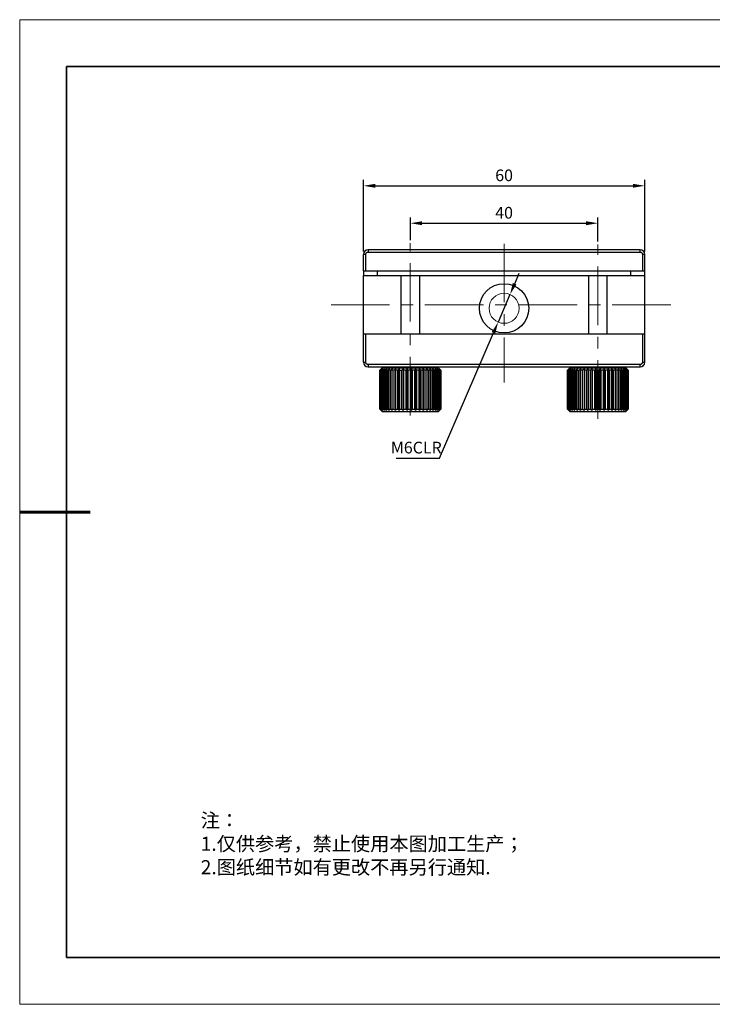
# Model space of a CAD drawing. Units: millimetres. Extents: x 11673 to 11970, y -7557 to -7347.
# Drawn here: x 11673 to 11821, y -7557 to -7347 of the extents above; entities that cross this region are included whole.
import ezdxf

# ---------------------------------------------------------------- set-up
doc = ezdxf.new("R2010")
doc.units = ezdxf.units.MM
doc.header["$LTSCALE"] = 10
doc.header["$PDMODE"] = 34
doc.linetypes.add('CENTER', pattern=[2, 1.25, -0.25, 0.25, -0.25])
doc.linetypes.add('SLD-实线', pattern=[0])
for name, color, linetype, lineweight in [('3中心线层', 1, 'CENTER', 9), ('7标注层', 4, 'Continuous', 5), ('粗实线层', 7, 'Continuous', 35), ('细实线层', 7, 'Continuous', 18)]:
    doc.layers.add(name, color=color, linetype=linetype, lineweight=lineweight)
doc.layers.add('6文字层', color=3, linetype='Continuous')
doc.styles.add('TH-GBD2M', font='calibri.ttf', dxfattribs={"width": 0.8, "height": 2.5})
doc.styles.add('标准', font='txt', dxfattribs={"height": 9.59})
doc.dimstyles.new('ISO-25', dxfattribs={"dimtxt": 2.5, "dimasz": 2.5, "dimexe": 1.25, "dimexo": 0.625, "dimtad": 1, "dimtoh": 1, "dimtxsty": 'TH-GBD2M', "dimcen": 2.5, "dimadec": 0, "dimazin": 0, "dimtfac": 1, "dimtmove": 0, "dimatfit": 3, "dimfxl": 1, "dimarcsym": 0})

# ---------------------------------------------------------------- blocks, each defined once
blk = doc.blocks.new('*X10')
at = {"layer": '粗实线层'}
for p, q in [((-138.5, 95), (-138.5, -95)), ((138.5, 95), (-138.5, 95)), ((-138.5, -95), (138.5, -95))]:
    blk.add_line(p, q, dxfattribs=at)
at = {"layer": '粗实线层', "lineweight": 60}
blk.add_line((-148.5, 0), (-133.5, 0), dxfattribs=at)
at = {"layer": '细实线层'}
for p, q in [((148.5, 105), (-148.5, 105)), ((-148.5, 105), (-148.5, -105)), ((-148.5, -105), (148.5, -105))]:
    blk.add_line(p, q, dxfattribs=at)
blk = doc.blocks.new('*D55')
at = {"layer": '7标注层', "color": 0, "lineweight": -2, "transparency": 16777216}
for p, q in [((11746.22, -7395.96), (11746.22, -7380.7)), ((11806.22, -7395.96), (11806.22, -7380.7)), ((11748.72, -7381.95), (11803.72, -7381.95))]:
    blk.add_line(p, q, dxfattribs=at)
at = {"layer": '7标注层', "color": 0, "transparency": 16777216}
for points in [[(11748.72, -7381.53), (11748.72, -7382.36), (11746.22, -7381.95)], [(11803.72, -7381.53), (11803.72, -7382.36), (11806.22, -7381.95)]]:
    blk.add_solid(points, dxfattribs=at)
at = {"layer": 'Defpoints', "color": 0, "transparency": 16777216}
for p in [(11806.22, -7381.95), (11746.22, -7396.58), (11806.22, -7396.58)]:
    blk.add_point(p, dxfattribs=at)
at = {"layer": '7标注层', "color": 0, "transparency": 16777216, "insert": (11776.22, -7380.04), "char_height": 2.5, "attachment_point": 5, "style": 'TH-GBD2M'}
blk.add_mtext('60', dxfattribs=at)
blk = doc.blocks.new('*D56')
at = {"layer": '7标注层', "color": 0, "lineweight": -2, "transparency": 16777216}
for p, q in [((11756.22, -7393.56), (11756.22, -7388.68)), ((11796.22, -7393.85), (11796.22, -7388.68)), ((11758.72, -7389.93), (11793.72, -7389.93))]:
    blk.add_line(p, q, dxfattribs=at)
at = {"layer": '7标注层', "color": 0, "transparency": 16777216}
for points in [[(11758.72, -7389.51), (11758.72, -7390.35), (11756.22, -7389.93)], [(11793.72, -7389.51), (11793.72, -7390.35), (11796.22, -7389.93)]]:
    blk.add_solid(points, dxfattribs=at)
at = {"layer": 'Defpoints', "color": 0, "transparency": 16777216}
for p in [(11796.22, -7389.93), (11756.22, -7394.18), (11796.22, -7394.48)]:
    blk.add_point(p, dxfattribs=at)
at = {"layer": '7标注层', "color": 0, "transparency": 16777216, "insert": (11776.22, -7388.02), "char_height": 2.5, "attachment_point": 5, "style": 'TH-GBD2M'}
blk.add_mtext('40', dxfattribs=at)
blk = doc.blocks.new('*D63')
at = {"layer": '7标注层', "color": 0, "lineweight": -2, "transparency": 16777216}
for p, q in [((11778.48, -7402.85), (11779.47, -7400.55)), ((11777.48, -7405.14), (11774.95, -7411.02)), ((11762.42, -7440.02), (11773.96, -7413.31)), ((11753.17, -7440.02), (11762.42, -7440.02))]:
    blk.add_line(p, q, dxfattribs=at)
at = {"layer": '7标注层', "color": 0, "transparency": 16777216}
for points in [[(11778.09, -7402.68), (11778.86, -7403.01), (11777.48, -7405.14)], [(11773.57, -7413.15), (11774.34, -7413.48), (11774.95, -7411.02)]]:
    blk.add_solid(points, dxfattribs=at)
at = {"layer": 'Defpoints', "color": 0, "transparency": 16777216}
for p in [(11777.48, -7405.14), (11774.95, -7411.02)]:
    blk.add_point(p, dxfattribs=at)
at = {"layer": '7标注层', "color": 0, "transparency": 16777216, "insert": (11757.49, -7438.11), "char_height": 2.5, "attachment_point": 5, "style": 'TH-GBD2M'}
blk.add_mtext('M6CLR', dxfattribs=at)

msp = doc.modelspace()

# ---------------------------------------------------------------- linework, layer by layer
at = {"linetype": 'SLD-实线', "lineweight": 25}
for p, q in [((11805.216, -7395.581), (11747.216, -7395.581)), ((11747.216, -7395.581), (11747.216, -7396.081)), ((11747.216, -7396.081), (11805.216, -7396.081)), ((11805.216, -7396.081), (11805.216, -7395.581)), ((11746.216, -7400.081), (11746.216, -7396.581)), ((11746.716, -7396.581), (11746.216, -7396.581)), ((11746.716, -7400.081), (11746.716, -7396.581)), ((11805.716, -7396.581), (11805.716, -7400.081)), ((11806.216, -7396.581), (11805.716, -7396.581)), ((11806.216, -7400.081), (11806.216, -7396.581)), ((11746.216, -7400.081), (11746.216, -7401.081)), ((11746.216, -7400.081), (11746.716, -7400.081)), ((11746.716, -7400.081), (11805.716, -7400.081)), ((11749.216, -7401.081), (11749.216, -7400.081)), ((11803.216, -7400.081), (11803.216, -7401.081)), ((11805.716, -7400.081), (11806.216, -7400.081)), ((11806.216, -7401.081), (11806.216, -7400.081)), ((11746.216, -7401.081), (11749.216, -7401.081)), ((11746.216, -7413.581), (11746.216, -7401.081)), ((11749.216, -7401.081), (11803.216, -7401.081)), ((11754.216, -7401.081), (11754.216, -7413.581)), ((11758.216, -7413.581), (11758.216, -7401.081)), ((11794.216, -7401.081), (11794.216, -7413.581)), ((11798.216, -7413.581), (11798.216, -7401.081)), ((11803.216, -7401.081), (11806.216, -7401.081)), ((11806.216, -7413.581), (11806.216, -7401.081)), ((11746.716, -7413.581), (11746.216, -7413.581)), ((11746.216, -7419.581), (11746.216, -7413.581)), ((11805.716, -7413.581), (11746.716, -7413.581)), ((11746.716, -7419.581), (11746.716, -7413.581)), ((11806.216, -7413.581), (11805.716, -7413.581)), ((11805.716, -7413.581), (11805.716, -7419.581)), ((11806.216, -7419.581), (11806.216, -7413.581)), ((11746.216, -7419.581), (11746.716, -7419.581)), ((11805.216, -7420.081), (11747.216, -7420.081)), ((11747.216, -7420.081), (11747.216, -7420.581)), ((11747.216, -7420.581), (11805.216, -7420.581)), ((11750.216, -7420.781), (11749.716, -7421.281)), ((11749.716, -7421.281), (11749.716, -7429.581)), ((11749.716, -7421.281), (11749.716, -7421.281)), ((11749.716, -7429.581), (11749.716, -7421.281)), ((11749.79, -7421.281), (11749.729, -7421.281)), ((11749.729, -7421.281), (11749.729, -7429.581)), ((11749.79, -7429.581), (11749.79, -7421.281)), ((11749.996, -7421.281), (11749.853, -7421.281)), ((11749.853, -7421.281), (11749.853, -7429.581)), ((11749.996, -7429.581), (11749.996, -7421.281)), ((11750.328, -7421.281), (11750.107, -7421.281)), ((11750.107, -7421.281), (11750.107, -7429.581)), ((11750.216, -7420.781), (11762.216, -7420.781)), ((11750.328, -7429.581), (11750.328, -7421.281)), ((11750.779, -7421.281), (11750.485, -7421.281)), ((11750.485, -7421.281), (11750.485, -7429.581)), ((11750.779, -7429.581), (11750.779, -7421.281)), ((11751.342, -7421.281), (11750.98, -7421.281)), ((11750.98, -7421.281), (11750.98, -7429.581)), ((11751.342, -7429.581), (11751.342, -7421.281)), ((11752.003, -7421.281), (11751.581, -7421.281)), ((11751.581, -7421.281), (11751.581, -7429.581)), ((11752.003, -7429.581), (11752.003, -7421.281)), ((11752.751, -7421.281), (11752.277, -7421.281)), ((11752.277, -7421.281), (11752.277, -7429.581)), ((11752.751, -7429.581), (11752.751, -7421.281)), ((11753.569, -7421.281), (11753.053, -7421.281)), ((11753.053, -7421.281), (11753.053, -7429.581)), ((11753.569, -7429.581), (11753.569, -7421.281)), ((11753.849, -7429.888), (11753.849, -7420.974)), ((11753.894, -7421.281), (11754.441, -7421.281)), ((11753.894, -7421.281), (11753.894, -7429.581)), ((11754.216, -7420.581), (11754.216, -7420.781)), ((11754.441, -7429.581), (11754.441, -7421.281)), ((11754.687, -7420.974), (11754.687, -7429.888)), ((11755.348, -7421.281), (11754.781, -7421.281)), ((11754.781, -7421.281), (11754.781, -7429.581)), ((11755.348, -7429.581), (11755.348, -7421.281)), ((11755.557, -7420.974), (11755.557, -7429.888)), ((11755.698, -7421.281), (11755.698, -7429.581)), ((11756.274, -7421.281), (11755.698, -7421.281)), ((11756.274, -7429.581), (11756.274, -7421.281)), ((11756.44, -7420.974), (11756.44, -7429.888)), ((11757.198, -7421.281), (11756.625, -7421.281)), ((11756.625, -7421.281), (11756.625, -7429.581)), ((11757.198, -7429.581), (11757.198, -7421.281)), ((11757.319, -7420.974), (11757.319, -7429.888)), ((11758.103, -7421.281), (11757.544, -7421.281)), ((11757.544, -7421.281), (11757.544, -7429.581)), ((11758.103, -7429.581), (11758.103, -7421.281)), ((11758.175, -7420.974), (11758.175, -7429.888)), ((11758.216, -7420.781), (11758.216, -7420.581)), ((11758.969, -7421.281), (11758.436, -7421.281)), ((11758.436, -7421.281), (11758.436, -7429.581)), ((11758.969, -7429.581), (11758.969, -7421.281)), ((11758.991, -7420.974), (11758.991, -7429.888)), ((11759.779, -7421.281), (11759.283, -7421.281)), ((11759.283, -7421.281), (11759.283, -7429.581)), ((11759.779, -7429.581), (11759.779, -7421.281)), ((11760.516, -7421.281), (11760.068, -7421.281)), ((11760.068, -7421.281), (11760.068, -7429.581)), ((11760.516, -7429.581), (11760.516, -7421.281)), ((11761.166, -7421.281), (11760.773, -7421.281)), ((11760.773, -7421.281), (11760.773, -7429.581)), ((11761.166, -7429.581), (11761.166, -7421.281)), ((11761.715, -7421.281), (11761.387, -7421.281)), ((11761.387, -7421.281), (11761.387, -7429.581)), ((11761.715, -7429.581), (11761.715, -7421.281)), ((11762.152, -7421.281), (11761.894, -7421.281)), ((11761.894, -7421.281), (11761.894, -7429.581)), ((11762.152, -7429.581), (11762.152, -7421.281)), ((11762.716, -7421.281), (11762.216, -7420.781)), ((11762.469, -7421.281), (11762.287, -7421.281)), ((11762.287, -7421.281), (11762.287, -7429.581)), ((11762.469, -7429.581), (11762.469, -7421.281)), ((11762.658, -7421.281), (11762.555, -7421.281)), ((11762.555, -7421.281), (11762.555, -7429.581)), ((11762.658, -7429.581), (11762.658, -7421.281)), ((11762.716, -7421.281), (11762.695, -7421.281)), ((11762.695, -7421.281), (11762.695, -7429.581)), ((11762.716, -7429.581), (11762.716, -7421.281)), ((11790.216, -7420.781), (11789.716, -7421.281)), ((11789.716, -7421.281), (11789.716, -7429.581)), ((11789.723, -7421.281), (11789.716, -7421.281)), ((11789.723, -7429.581), (11789.723, -7421.281)), ((11789.833, -7421.281), (11789.749, -7421.281)), ((11789.749, -7421.281), (11789.749, -7429.581)), ((11789.833, -7429.581), (11789.833, -7421.281)), ((11790.073, -7421.281), (11789.909, -7421.281)), ((11789.909, -7421.281), (11789.909, -7429.581)), ((11790.073, -7429.581), (11790.073, -7421.281)), ((11790.438, -7421.281), (11790.197, -7421.281)), ((11790.197, -7421.281), (11790.197, -7429.581)), ((11790.216, -7420.781), (11802.216, -7420.781)), ((11790.438, -7429.581), (11790.438, -7421.281)), ((11790.921, -7421.281), (11790.608, -7421.281)), ((11790.608, -7421.281), (11790.608, -7429.581)), ((11790.921, -7429.581), (11790.921, -7421.281)), ((11791.512, -7421.281), (11791.133, -7421.281)), ((11791.133, -7421.281), (11791.133, -7429.581)), ((11791.512, -7429.581), (11791.512, -7421.281)), ((11791.761, -7421.281), (11792.198, -7421.281)), ((11791.761, -7421.281), (11791.761, -7429.581)), ((11792.198, -7429.581), (11792.198, -7421.281)), ((11792.966, -7421.281), (11792.48, -7421.281)), ((11792.48, -7421.281), (11792.48, -7429.581)), ((11792.966, -7429.581), (11792.966, -7421.281)), ((11793.267, -7420.974), (11793.267, -7429.888)), ((11793.8, -7421.281), (11793.275, -7421.281)), ((11793.275, -7421.281), (11793.275, -7429.581)), ((11793.8, -7429.581), (11793.8, -7421.281)), ((11794.072, -7420.974), (11794.072, -7429.888)), ((11794.684, -7421.281), (11794.13, -7421.281)), ((11794.13, -7421.281), (11794.13, -7429.581)), ((11794.216, -7420.581), (11794.216, -7420.781)), ((11794.684, -7429.581), (11794.684, -7421.281)), ((11794.92, -7420.974), (11794.92, -7429.888)), ((11795.598, -7421.281), (11795.027, -7421.281)), ((11795.027, -7421.281), (11795.027, -7429.581)), ((11795.598, -7429.581), (11795.598, -7421.281)), ((11795.796, -7420.974), (11795.796, -7429.888)), ((11796.525, -7421.281), (11795.949, -7421.281)), ((11795.949, -7421.281), (11795.949, -7429.581)), ((11796.525, -7429.581), (11796.525, -7421.281)), ((11796.679, -7420.974), (11796.679, -7429.888)), ((11797.446, -7421.281), (11796.876, -7421.281)), ((11796.876, -7421.281), (11796.876, -7429.581)), ((11797.446, -7429.581), (11797.446, -7421.281)), ((11797.553, -7420.974), (11797.553, -7429.888)), ((11798.342, -7421.281), (11797.789, -7421.281)), ((11797.789, -7421.281), (11797.789, -7429.581)), ((11798.216, -7420.781), (11798.216, -7420.581)), ((11798.342, -7429.581), (11798.342, -7421.281)), ((11798.4, -7420.974), (11798.4, -7429.888)), ((11799.194, -7421.281), (11798.671, -7421.281)), ((11798.671, -7421.281), (11798.671, -7429.581)), ((11799.194, -7429.581), (11799.194, -7421.281)), ((11799.203, -7420.974), (11799.203, -7429.888)), ((11799.986, -7421.281), (11799.502, -7421.281)), ((11799.502, -7421.281), (11799.502, -7429.581)), ((11799.986, -7429.581), (11799.986, -7421.281)), ((11800.701, -7421.281), (11800.267, -7421.281)), ((11800.267, -7421.281), (11800.267, -7429.581)), ((11800.701, -7429.581), (11800.701, -7421.281)), ((11801.325, -7421.281), (11800.949, -7421.281)), ((11800.949, -7421.281), (11800.949, -7429.581)), ((11801.325, -7429.581), (11801.325, -7421.281)), ((11801.845, -7421.281), (11801.535, -7421.281)), ((11801.535, -7421.281), (11801.535, -7429.581)), ((11801.845, -7429.581), (11801.845, -7421.281)), ((11802.25, -7421.281), (11802.012, -7421.281)), ((11802.012, -7421.281), (11802.012, -7429.581)), ((11802.716, -7421.281), (11802.216, -7420.781)), ((11802.25, -7429.581), (11802.25, -7421.281)), ((11802.533, -7421.281), (11802.372, -7421.281)), ((11802.372, -7421.281), (11802.372, -7429.581)), ((11802.533, -7429.581), (11802.533, -7421.281)), ((11802.686, -7421.281), (11802.606, -7421.281)), ((11802.606, -7421.281), (11802.606, -7429.581)), ((11802.686, -7429.581), (11802.686, -7421.281)), ((11802.716, -7421.281), (11802.71, -7421.281)), ((11802.71, -7421.281), (11802.71, -7429.581)), ((11802.716, -7429.581), (11802.716, -7421.281)), ((11805.216, -7420.581), (11805.216, -7420.081)), ((11805.716, -7419.581), (11806.216, -7419.581)), ((11749.716, -7429.581), (11750.216, -7430.081)), ((11749.716, -7429.581), (11749.716, -7429.581)), ((11749.729, -7429.581), (11749.79, -7429.581)), ((11749.853, -7429.581), (11749.996, -7429.581)), ((11750.107, -7429.581), (11750.328, -7429.581)), ((11750.485, -7429.581), (11750.779, -7429.581)), ((11750.98, -7429.581), (11751.342, -7429.581)), ((11751.581, -7429.581), (11752.003, -7429.581)), ((11752.277, -7429.581), (11752.751, -7429.581)), ((11753.053, -7429.581), (11753.569, -7429.581)), ((11753.894, -7429.581), (11754.441, -7429.581)), ((11754.781, -7429.581), (11755.348, -7429.581)), ((11755.698, -7429.581), (11756.274, -7429.581)), ((11756.625, -7429.581), (11757.198, -7429.581)), ((11757.544, -7429.581), (11758.103, -7429.581)), ((11758.436, -7429.581), (11758.969, -7429.581)), ((11759.283, -7429.581), (11759.779, -7429.581)), ((11760.068, -7429.581), (11760.516, -7429.581)), ((11760.773, -7429.581), (11761.166, -7429.581)), ((11761.387, -7429.581), (11761.715, -7429.581)), ((11761.894, -7429.581), (11762.152, -7429.581)), ((11762.216, -7430.081), (11762.716, -7429.581)), ((11762.287, -7429.581), (11762.469, -7429.581)), ((11762.555, -7429.581), (11762.658, -7429.581)), ((11762.695, -7429.581), (11762.716, -7429.581)), ((11789.716, -7429.581), (11790.216, -7430.081)), ((11789.716, -7429.581), (11789.723, -7429.581)), ((11789.749, -7429.581), (11789.833, -7429.581)), ((11789.909, -7429.581), (11790.073, -7429.581)), ((11790.197, -7429.581), (11790.438, -7429.581)), ((11790.608, -7429.581), (11790.921, -7429.581)), ((11791.133, -7429.581), (11791.512, -7429.581)), ((11791.761, -7429.581), (11792.198, -7429.581)), ((11792.48, -7429.581), (11792.966, -7429.581)), ((11793.275, -7429.581), (11793.8, -7429.581)), ((11794.13, -7429.581), (11794.684, -7429.581)), ((11795.027, -7429.581), (11795.598, -7429.581)), ((11795.949, -7429.581), (11796.525, -7429.581)), ((11796.876, -7429.581), (11797.446, -7429.581)), ((11797.789, -7429.581), (11798.342, -7429.581)), ((11798.671, -7429.581), (11799.194, -7429.581)), ((11799.502, -7429.581), (11799.986, -7429.581)), ((11800.267, -7429.581), (11800.701, -7429.581)), ((11800.949, -7429.581), (11801.325, -7429.581)), ((11801.535, -7429.581), (11801.845, -7429.581)), ((11802.012, -7429.581), (11802.25, -7429.581)), ((11802.216, -7430.081), (11802.716, -7429.581)), ((11802.372, -7429.581), (11802.533, -7429.581)), ((11802.606, -7429.581), (11802.686, -7429.581)), ((11802.71, -7429.581), (11802.716, -7429.581)), ((11750.216, -7430.081), (11762.216, -7430.081)), ((11790.216, -7430.081), (11802.216, -7430.081))]:
    msp.add_line(p, q, dxfattribs=at)
at = {"linetype": 'SLD-实线', "lineweight": 18}
msp.add_line((11749.216, -7400.081), (11803.216, -7400.081), dxfattribs=at)
at = {"linetype": 'SLD-实线', "lineweight": 25}
msp.add_circle((11776.216, -7408.081), 5.25, dxfattribs=at)
at = {"linetype": 'SLD-实线', "lineweight": 18}
msp.add_circle((11776.216, -7408.081), 3.2, dxfattribs=at)
at = {"linetype": 'SLD-实线', "lineweight": 25}
for centre, start, end in [((11747.216, -7396.581), 90, 180), ((11805.216, -7396.581), 0, 90), ((11747.216, -7419.581), 180, 270), ((11805.216, -7419.581), 270, 0)]:
    msp.add_arc(centre, 1, start, end, dxfattribs=at)
for points in [[(11746.716, -7396.581), (11746.716, -7396.56), (11746.718, -7396.518), (11746.73, -7396.456), (11746.754, -7396.384), (11746.795, -7396.305), (11746.86, -7396.225), (11746.939, -7396.16), (11747.028, -7396.114), (11747.121, -7396.086), (11747.184, -7396.083), (11747.216, -7396.081)], [(11805.216, -7396.081), (11805.237, -7396.082), (11805.279, -7396.083), (11805.34, -7396.096), (11805.413, -7396.119), (11805.492, -7396.16), (11805.572, -7396.225), (11805.637, -7396.304), (11805.682, -7396.393), (11805.711, -7396.487), (11805.714, -7396.55), (11805.716, -7396.581)], [(11747.216, -7420.081), (11747.195, -7420.08), (11747.153, -7420.079), (11747.091, -7420.067), (11747.019, -7420.043), (11746.939, -7420.002), (11746.86, -7419.937), (11746.795, -7419.858), (11746.749, -7419.769), (11746.721, -7419.675), (11746.717, -7419.613), (11746.716, -7419.581)], [(11805.716, -7419.581), (11805.715, -7419.602), (11805.714, -7419.644), (11805.701, -7419.706), (11805.678, -7419.778), (11805.637, -7419.858), (11805.572, -7419.937), (11805.492, -7420.002), (11805.403, -7420.048), (11805.31, -7420.076), (11805.247, -7420.079), (11805.216, -7420.081)]]:
    msp.add_open_spline(points, degree=3, knots=[0, 0, 0, 0, 0.0801151, 0.1597406, 0.2401519, 0.3697806, 0.5000923, 0.6297213, 0.7600334, 0.8798503, 1, 1, 1, 1], dxfattribs=at)
for points in [[(11749.716, -7421.281), (11749.819, -7421.178), (11749.923, -7421.076), (11750.027, -7420.974)], [(11750.027, -7420.974), (11749.927, -7421.076), (11749.828, -7421.178), (11749.729, -7421.281)], [(11749.79, -7421.281), (11749.9, -7421.178), (11750.011, -7421.076), (11750.122, -7420.974)], [(11750.122, -7420.974), (11750.032, -7421.076), (11749.942, -7421.178), (11749.853, -7421.281)], [(11749.996, -7421.281), (11750.11, -7421.178), (11750.225, -7421.076), (11750.341, -7420.974)], [(11750.341, -7420.974), (11750.262, -7421.076), (11750.184, -7421.178), (11750.107, -7421.281)], [(11750.328, -7421.281), (11750.444, -7421.178), (11750.562, -7421.076), (11750.679, -7420.974)], [(11750.679, -7420.974), (11750.614, -7421.076), (11750.55, -7421.178), (11750.485, -7421.281)], [(11750.779, -7421.281), (11750.896, -7421.178), (11751.013, -7421.076), (11751.13, -7420.974)], [(11751.13, -7420.974), (11751.08, -7421.076), (11751.03, -7421.178), (11750.98, -7421.281)], [(11751.342, -7421.281), (11751.456, -7421.178), (11751.57, -7421.076), (11751.685, -7420.974)], [(11751.685, -7420.974), (11751.651, -7421.076), (11751.616, -7421.178), (11751.581, -7421.281)], [(11752.003, -7421.281), (11752.113, -7421.178), (11752.222, -7421.076), (11752.332, -7420.974)], [(11752.332, -7420.974), (11752.314, -7421.076), (11752.295, -7421.178), (11752.277, -7421.281)], [(11752.751, -7421.281), (11752.853, -7421.178), (11752.956, -7421.076), (11753.058, -7420.974)], [(11753.058, -7420.974), (11753.057, -7421.076), (11753.055, -7421.178), (11753.053, -7421.281)], [(11753.569, -7421.281), (11753.662, -7421.178), (11753.755, -7421.076), (11753.849, -7420.974)], [(11753.849, -7420.974), (11753.864, -7421.076), (11753.879, -7421.178), (11753.894, -7421.281)], [(11754.441, -7421.281), (11754.523, -7421.178), (11754.605, -7421.076), (11754.687, -7420.974)], [(11754.687, -7420.974), (11754.719, -7421.076), (11754.75, -7421.178), (11754.781, -7421.281)], [(11755.348, -7421.281), (11755.418, -7421.178), (11755.487, -7421.076), (11755.557, -7420.974)], [(11755.557, -7420.974), (11755.604, -7421.076), (11755.651, -7421.178), (11755.698, -7421.281)], [(11756.274, -7421.281), (11756.329, -7421.178), (11756.385, -7421.076), (11756.44, -7420.974)], [(11756.44, -7420.974), (11756.502, -7421.076), (11756.564, -7421.178), (11756.625, -7421.281)], [(11757.198, -7421.281), (11757.238, -7421.178), (11757.278, -7421.076), (11757.319, -7420.974)], [(11757.319, -7420.974), (11757.394, -7421.076), (11757.469, -7421.178), (11757.544, -7421.281)], [(11758.103, -7421.281), (11758.127, -7421.178), (11758.151, -7421.076), (11758.175, -7420.974)], [(11758.175, -7420.974), (11758.262, -7421.076), (11758.349, -7421.178), (11758.436, -7421.281)], [(11758.969, -7421.281), (11758.976, -7421.178), (11758.984, -7421.076), (11758.991, -7420.974)], [(11758.991, -7420.974), (11759.089, -7421.076), (11759.186, -7421.178), (11759.283, -7421.281)], [(11759.751, -7420.974), (11759.857, -7421.076), (11759.962, -7421.178), (11760.068, -7421.281)], [(11759.779, -7421.281), (11759.769, -7421.178), (11759.76, -7421.076), (11759.751, -7420.974)], [(11760.438, -7420.974), (11760.55, -7421.076), (11760.662, -7421.178), (11760.773, -7421.281)], [(11760.516, -7421.281), (11760.49, -7421.178), (11760.464, -7421.076), (11760.438, -7420.974)], [(11761.04, -7420.974), (11761.156, -7421.076), (11761.271, -7421.178), (11761.387, -7421.281)], [(11761.166, -7421.281), (11761.124, -7421.178), (11761.082, -7421.076), (11761.04, -7420.974)], [(11761.544, -7420.974), (11761.661, -7421.076), (11761.778, -7421.178), (11761.894, -7421.281)], [(11761.715, -7421.281), (11761.658, -7421.178), (11761.601, -7421.076), (11761.544, -7420.974)], [(11761.939, -7420.974), (11762.055, -7421.076), (11762.171, -7421.178), (11762.287, -7421.281)], [(11762.152, -7421.281), (11762.081, -7421.178), (11762.01, -7421.076), (11761.939, -7420.974)], [(11762.217, -7420.974), (11762.33, -7421.076), (11762.443, -7421.178), (11762.555, -7421.281)], [(11762.469, -7421.281), (11762.385, -7421.178), (11762.301, -7421.076), (11762.217, -7420.974)], [(11762.374, -7420.974), (11762.481, -7421.076), (11762.588, -7421.178), (11762.695, -7421.281)], [(11762.658, -7421.281), (11762.563, -7421.178), (11762.469, -7421.076), (11762.374, -7420.974)], [(11789.723, -7421.281), (11789.828, -7421.178), (11789.934, -7421.076), (11790.04, -7420.974)], [(11790.04, -7420.974), (11789.943, -7421.076), (11789.846, -7421.178), (11789.749, -7421.281)], [(11789.833, -7421.281), (11789.945, -7421.178), (11790.057, -7421.076), (11790.169, -7420.974)], [(11790.169, -7420.974), (11790.082, -7421.076), (11789.995, -7421.178), (11789.909, -7421.281)], [(11790.073, -7421.281), (11790.189, -7421.178), (11790.304, -7421.076), (11790.421, -7420.974)], [(11790.421, -7420.974), (11790.346, -7421.076), (11790.271, -7421.178), (11790.197, -7421.281)], [(11790.438, -7421.281), (11790.555, -7421.178), (11790.673, -7421.076), (11790.791, -7420.974)], [(11790.791, -7420.974), (11790.729, -7421.076), (11790.669, -7421.178), (11790.608, -7421.281)], [(11790.921, -7421.281), (11791.037, -7421.178), (11791.154, -7421.076), (11791.271, -7420.974)], [(11791.271, -7420.974), (11791.225, -7421.076), (11791.179, -7421.178), (11791.133, -7421.281)], [(11791.512, -7421.281), (11791.625, -7421.178), (11791.738, -7421.076), (11791.852, -7420.974)], [(11791.852, -7420.974), (11791.821, -7421.076), (11791.791, -7421.178), (11791.761, -7421.281)], [(11792.198, -7421.281), (11792.305, -7421.178), (11792.413, -7421.076), (11792.522, -7420.974)], [(11792.522, -7420.974), (11792.508, -7421.076), (11792.494, -7421.178), (11792.48, -7421.281)], [(11792.966, -7421.281), (11793.066, -7421.178), (11793.166, -7421.076), (11793.267, -7420.974)], [(11793.267, -7420.974), (11793.269, -7421.076), (11793.272, -7421.178), (11793.275, -7421.281)], [(11793.8, -7421.281), (11793.89, -7421.178), (11793.981, -7421.076), (11794.072, -7420.974)], [(11794.072, -7420.974), (11794.091, -7421.076), (11794.111, -7421.178), (11794.13, -7421.281)], [(11794.684, -7421.281), (11794.762, -7421.178), (11794.841, -7421.076), (11794.92, -7420.974)], [(11794.92, -7420.974), (11794.956, -7421.076), (11794.992, -7421.178), (11795.027, -7421.281)], [(11795.598, -7421.281), (11795.664, -7421.178), (11795.729, -7421.076), (11795.796, -7420.974)], [(11795.796, -7420.974), (11795.847, -7421.076), (11795.898, -7421.178), (11795.949, -7421.281)], [(11796.525, -7421.281), (11796.576, -7421.178), (11796.628, -7421.076), (11796.679, -7420.974)], [(11796.679, -7420.974), (11796.745, -7421.076), (11796.81, -7421.178), (11796.876, -7421.281)], [(11797.446, -7421.281), (11797.482, -7421.178), (11797.517, -7421.076), (11797.553, -7420.974)], [(11797.553, -7420.974), (11797.632, -7421.076), (11797.711, -7421.178), (11797.789, -7421.281)], [(11798.342, -7421.281), (11798.361, -7421.178), (11798.381, -7421.076), (11798.4, -7420.974)], [(11798.4, -7420.974), (11798.491, -7421.076), (11798.581, -7421.178), (11798.671, -7421.281)], [(11799.194, -7421.281), (11799.197, -7421.178), (11799.2, -7421.076), (11799.203, -7420.974)], [(11799.203, -7420.974), (11799.303, -7421.076), (11799.403, -7421.178), (11799.502, -7421.281)], [(11799.944, -7420.974), (11800.052, -7421.076), (11800.16, -7421.178), (11800.267, -7421.281)], [(11799.986, -7421.281), (11799.972, -7421.178), (11799.958, -7421.076), (11799.944, -7420.974)], [(11800.61, -7420.974), (11800.724, -7421.076), (11800.837, -7421.178), (11800.949, -7421.281)], [(11800.701, -7421.281), (11800.671, -7421.178), (11800.641, -7421.076), (11800.61, -7420.974)], [(11801.187, -7420.974), (11801.303, -7421.076), (11801.419, -7421.178), (11801.535, -7421.281)], [(11801.325, -7421.281), (11801.279, -7421.178), (11801.233, -7421.076), (11801.187, -7420.974)], [(11801.662, -7420.974), (11801.779, -7421.076), (11801.896, -7421.178), (11802.012, -7421.281)], [(11801.845, -7421.281), (11801.784, -7421.178), (11801.723, -7421.076), (11801.662, -7420.974)], [(11802.026, -7420.974), (11802.142, -7421.076), (11802.257, -7421.178), (11802.372, -7421.281)], [(11802.25, -7421.281), (11802.176, -7421.178), (11802.101, -7421.076), (11802.026, -7420.974)], [(11802.272, -7420.974), (11802.384, -7421.076), (11802.495, -7421.178), (11802.606, -7421.281)], [(11802.533, -7421.281), (11802.446, -7421.178), (11802.359, -7421.076), (11802.272, -7420.974)], [(11802.395, -7420.974), (11802.5, -7421.076), (11802.605, -7421.178), (11802.71, -7421.281)], [(11802.686, -7421.281), (11802.589, -7421.178), (11802.492, -7421.076), (11802.395, -7420.974)], [(11750.027, -7429.888), (11749.923, -7429.786), (11749.819, -7429.684), (11749.716, -7429.581)], [(11749.729, -7429.581), (11749.828, -7429.684), (11749.927, -7429.786), (11750.027, -7429.888)], [(11750.122, -7429.888), (11750.011, -7429.786), (11749.9, -7429.684), (11749.79, -7429.581)], [(11749.853, -7429.581), (11749.942, -7429.684), (11750.032, -7429.786), (11750.122, -7429.888)], [(11750.341, -7429.888), (11750.225, -7429.786), (11750.11, -7429.684), (11749.996, -7429.581)], [(11750.107, -7429.581), (11750.184, -7429.684), (11750.262, -7429.786), (11750.341, -7429.888)], [(11750.679, -7429.888), (11750.562, -7429.786), (11750.444, -7429.684), (11750.328, -7429.581)], [(11750.485, -7429.581), (11750.55, -7429.684), (11750.614, -7429.786), (11750.679, -7429.888)], [(11751.13, -7429.888), (11751.013, -7429.786), (11750.896, -7429.684), (11750.779, -7429.581)], [(11750.98, -7429.581), (11751.03, -7429.684), (11751.08, -7429.786), (11751.13, -7429.888)], [(11751.685, -7429.888), (11751.57, -7429.786), (11751.456, -7429.684), (11751.342, -7429.581)], [(11751.581, -7429.581), (11751.616, -7429.684), (11751.651, -7429.786), (11751.685, -7429.888)], [(11752.332, -7429.888), (11752.222, -7429.786), (11752.113, -7429.684), (11752.003, -7429.581)], [(11752.277, -7429.581), (11752.295, -7429.684), (11752.314, -7429.786), (11752.332, -7429.888)], [(11753.058, -7429.888), (11752.956, -7429.786), (11752.853, -7429.684), (11752.751, -7429.581)], [(11753.053, -7429.581), (11753.055, -7429.684), (11753.057, -7429.786), (11753.058, -7429.888)], [(11753.849, -7429.888), (11753.755, -7429.786), (11753.662, -7429.684), (11753.569, -7429.581)], [(11753.894, -7429.581), (11753.879, -7429.684), (11753.864, -7429.786), (11753.849, -7429.888)], [(11754.687, -7429.888), (11754.605, -7429.786), (11754.523, -7429.684), (11754.441, -7429.581)], [(11754.781, -7429.581), (11754.75, -7429.684), (11754.719, -7429.786), (11754.687, -7429.888)], [(11755.557, -7429.888), (11755.487, -7429.786), (11755.418, -7429.684), (11755.348, -7429.581)], [(11755.698, -7429.581), (11755.651, -7429.684), (11755.604, -7429.786), (11755.557, -7429.888)], [(11756.44, -7429.888), (11756.385, -7429.786), (11756.329, -7429.684), (11756.274, -7429.581)], [(11756.625, -7429.581), (11756.564, -7429.684), (11756.502, -7429.786), (11756.44, -7429.888)], [(11757.319, -7429.888), (11757.278, -7429.786), (11757.238, -7429.684), (11757.198, -7429.581)], [(11757.544, -7429.581), (11757.469, -7429.684), (11757.394, -7429.786), (11757.319, -7429.888)], [(11758.175, -7429.888), (11758.151, -7429.786), (11758.127, -7429.684), (11758.103, -7429.581)], [(11758.436, -7429.581), (11758.349, -7429.684), (11758.262, -7429.786), (11758.175, -7429.888)], [(11758.991, -7429.888), (11758.984, -7429.786), (11758.976, -7429.684), (11758.969, -7429.581)], [(11759.283, -7429.581), (11759.186, -7429.684), (11759.089, -7429.786), (11758.991, -7429.888)], [(11759.751, -7429.888), (11759.76, -7429.786), (11759.769, -7429.684), (11759.779, -7429.581)], [(11760.068, -7429.581), (11759.962, -7429.684), (11759.857, -7429.786), (11759.751, -7429.888)], [(11760.438, -7429.888), (11760.464, -7429.786), (11760.49, -7429.684), (11760.516, -7429.581)], [(11760.773, -7429.581), (11760.662, -7429.684), (11760.55, -7429.786), (11760.438, -7429.888)], [(11761.04, -7429.888), (11761.082, -7429.786), (11761.124, -7429.684), (11761.166, -7429.581)], [(11761.387, -7429.581), (11761.271, -7429.684), (11761.156, -7429.786), (11761.04, -7429.888)], [(11761.544, -7429.888), (11761.601, -7429.786), (11761.658, -7429.684), (11761.715, -7429.581)], [(11761.894, -7429.581), (11761.778, -7429.684), (11761.661, -7429.786), (11761.544, -7429.888)], [(11761.939, -7429.888), (11762.01, -7429.786), (11762.081, -7429.684), (11762.152, -7429.581)], [(11762.287, -7429.581), (11762.171, -7429.684), (11762.055, -7429.786), (11761.939, -7429.888)], [(11762.217, -7429.888), (11762.301, -7429.786), (11762.385, -7429.684), (11762.469, -7429.581)], [(11762.555, -7429.581), (11762.443, -7429.684), (11762.33, -7429.786), (11762.217, -7429.888)], [(11762.374, -7429.888), (11762.469, -7429.786), (11762.563, -7429.684), (11762.658, -7429.581)], [(11762.695, -7429.581), (11762.588, -7429.684), (11762.481, -7429.786), (11762.374, -7429.888)], [(11790.04, -7429.888), (11789.934, -7429.786), (11789.828, -7429.684), (11789.723, -7429.581)], [(11789.749, -7429.581), (11789.846, -7429.684), (11789.943, -7429.786), (11790.04, -7429.888)], [(11790.169, -7429.888), (11790.057, -7429.786), (11789.945, -7429.684), (11789.833, -7429.581)], [(11789.909, -7429.581), (11789.995, -7429.684), (11790.082, -7429.786), (11790.169, -7429.888)], [(11790.421, -7429.888), (11790.304, -7429.786), (11790.189, -7429.684), (11790.073, -7429.581)], [(11790.197, -7429.581), (11790.271, -7429.684), (11790.346, -7429.786), (11790.421, -7429.888)], [(11790.791, -7429.888), (11790.673, -7429.786), (11790.555, -7429.684), (11790.438, -7429.581)], [(11790.608, -7429.581), (11790.669, -7429.684), (11790.729, -7429.786), (11790.791, -7429.888)], [(11791.271, -7429.888), (11791.154, -7429.786), (11791.037, -7429.684), (11790.921, -7429.581)], [(11791.133, -7429.581), (11791.179, -7429.684), (11791.225, -7429.786), (11791.271, -7429.888)], [(11791.852, -7429.888), (11791.738, -7429.786), (11791.625, -7429.684), (11791.512, -7429.581)], [(11791.761, -7429.581), (11791.791, -7429.684), (11791.821, -7429.786), (11791.852, -7429.888)], [(11792.522, -7429.888), (11792.413, -7429.786), (11792.305, -7429.684), (11792.198, -7429.581)], [(11792.48, -7429.581), (11792.494, -7429.684), (11792.508, -7429.786), (11792.522, -7429.888)], [(11793.267, -7429.888), (11793.166, -7429.786), (11793.066, -7429.684), (11792.966, -7429.581)], [(11793.275, -7429.581), (11793.272, -7429.684), (11793.269, -7429.786), (11793.267, -7429.888)], [(11794.072, -7429.888), (11793.981, -7429.786), (11793.89, -7429.684), (11793.8, -7429.581)], [(11794.13, -7429.581), (11794.111, -7429.684), (11794.091, -7429.786), (11794.072, -7429.888)], [(11794.92, -7429.888), (11794.841, -7429.786), (11794.762, -7429.684), (11794.684, -7429.581)], [(11795.027, -7429.581), (11794.992, -7429.684), (11794.956, -7429.786), (11794.92, -7429.888)], [(11795.796, -7429.888), (11795.729, -7429.786), (11795.664, -7429.684), (11795.598, -7429.581)], [(11795.949, -7429.581), (11795.898, -7429.684), (11795.847, -7429.786), (11795.796, -7429.888)], [(11796.679, -7429.888), (11796.628, -7429.786), (11796.576, -7429.684), (11796.525, -7429.581)], [(11796.876, -7429.581), (11796.81, -7429.684), (11796.745, -7429.786), (11796.679, -7429.888)], [(11797.553, -7429.888), (11797.517, -7429.786), (11797.482, -7429.684), (11797.446, -7429.581)], [(11797.789, -7429.581), (11797.711, -7429.684), (11797.632, -7429.786), (11797.553, -7429.888)], [(11798.4, -7429.888), (11798.381, -7429.786), (11798.361, -7429.684), (11798.342, -7429.581)], [(11798.671, -7429.581), (11798.581, -7429.684), (11798.491, -7429.786), (11798.4, -7429.888)], [(11799.203, -7429.888), (11799.2, -7429.786), (11799.197, -7429.684), (11799.194, -7429.581)], [(11799.502, -7429.581), (11799.403, -7429.684), (11799.303, -7429.786), (11799.203, -7429.888)], [(11799.944, -7429.888), (11799.958, -7429.786), (11799.972, -7429.684), (11799.986, -7429.581)], [(11800.267, -7429.581), (11800.16, -7429.684), (11800.052, -7429.786), (11799.944, -7429.888)], [(11800.61, -7429.888), (11800.641, -7429.786), (11800.671, -7429.684), (11800.701, -7429.581)], [(11800.949, -7429.581), (11800.837, -7429.684), (11800.724, -7429.786), (11800.61, -7429.888)], [(11801.187, -7429.888), (11801.233, -7429.786), (11801.279, -7429.684), (11801.325, -7429.581)], [(11801.535, -7429.581), (11801.419, -7429.684), (11801.303, -7429.786), (11801.187, -7429.888)], [(11801.662, -7429.888), (11801.723, -7429.786), (11801.784, -7429.684), (11801.845, -7429.581)], [(11802.012, -7429.581), (11801.896, -7429.684), (11801.779, -7429.786), (11801.662, -7429.888)], [(11802.026, -7429.888), (11802.101, -7429.786), (11802.176, -7429.684), (11802.25, -7429.581)], [(11802.372, -7429.581), (11802.257, -7429.684), (11802.142, -7429.786), (11802.026, -7429.888)], [(11802.272, -7429.888), (11802.359, -7429.786), (11802.446, -7429.684), (11802.533, -7429.581)], [(11802.606, -7429.581), (11802.495, -7429.684), (11802.384, -7429.786), (11802.272, -7429.888)], [(11802.395, -7429.888), (11802.492, -7429.786), (11802.589, -7429.684), (11802.686, -7429.581)], [(11802.71, -7429.581), (11802.605, -7429.684), (11802.5, -7429.786), (11802.395, -7429.888)]]:
    msp.add_open_spline(points, degree=3, dxfattribs=at)
at = {"layer": '3中心线层'}
for p, q in [((11756.216, -7430.917), (11756.216, -7394.184)), ((11776.216, -7394.294), (11776.216, -7423.883)), ((11796.216, -7431.641), (11796.216, -7394.479)), ((11739.296, -7407.331), (11811.853, -7407.331))]:
    msp.add_line(p, q, dxfattribs=at)
at = {"layer": '6文字层', "color": 0}
msp.add_line((11819.887, -7546.522), (11699.887, -7546.522), dxfattribs=at)
at = {"layer": '粗实线层'}
msp.add_line((11819.887, -7546.522), (11959.887, -7546.522), dxfattribs=at)

# ---------------------------------------------------------------- block references
msp.add_blockref('*X10', (11821.387, -7451.522), dxfattribs=at)

# ---------------------------------------------------------------- texts
at = {"layer": '6文字层', "insert": (11711.504, -7515.781), "char_height": 3, "attachment_point": 1, "style": '标准'}
msp.add_mtext_dynamic_manual_height_columns('{\\fSimSun|b1|i0|c134|p2;\\C1;注：\\P\\pxqj;1.仅供参考，禁止使用本图加工生产；\\P2.图纸细节如有更改不再另行通知.}', width=95.48022, gutter_width=1, heights=[21.87], dxfattribs=at)

# ---------------------------------------------------------------- dimensions: what is measured, and where the dimension line sits
at = {"layer": '7标注层'}
for base, p1, p2, picture, middle in [((11806.216, -7381.946), (11746.216, -7396.581), (11806.216, -7396.581), '*D55', (11776.216, -7380.04)), ((11796.216, -7389.93), (11756.216, -7394.184), (11796.216, -7394.479), '*D56', (11776.216, -7388.024))]:
    dim = msp.add_linear_dim(base=base, p1=p1, p2=p2, dimstyle='ISO-25', dxfattribs=at)
    dim.commit()
    dim.dimension.update_dxf_attribs({"geometry": picture, "text_midpoint": middle})
dim = msp.add_diameter_dim_2p(p1=(11777.485, -7405.143), p2=(11774.947, -7411.019), text='M6CLR', dimstyle='ISO-25', dxfattribs=at)
dim.commit()
dim.dimension.update_dxf_attribs({"geometry": '*D63', "text_midpoint": (11757.485, -7440.017), "dimtype": 163})

doc.saveas('drawing.dxf')
